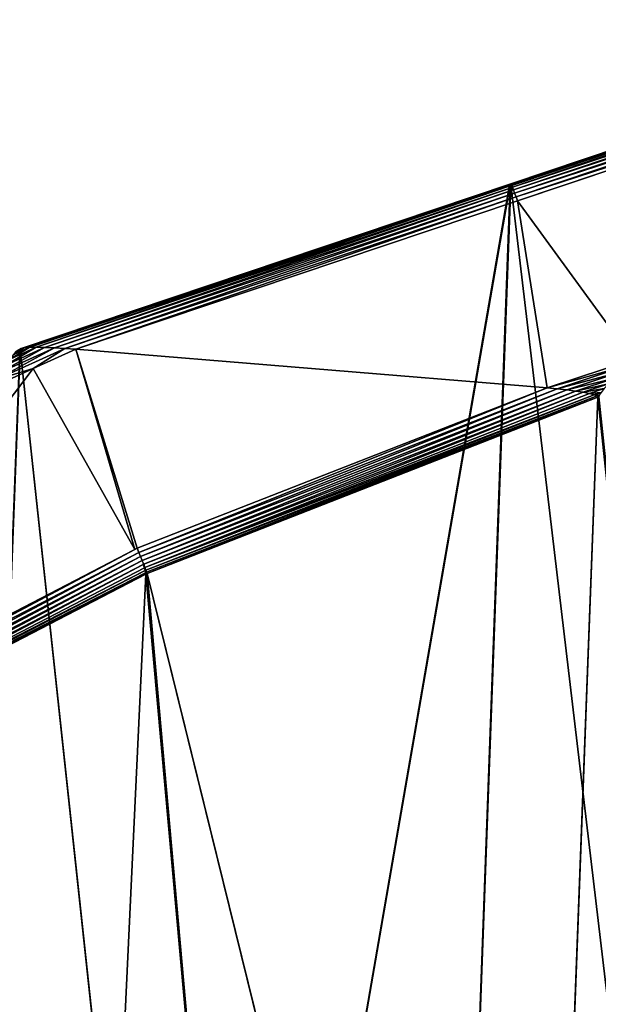
# Model space of a CAD drawing. Extents: x -6883 to -6238, y -1976 to -1312.
# Drawn here: x -6700 to -6660, y -1388 to -1319 of the extents above; entities that cross this region are included whole.
import ezdxf

# ---------------------------------------------------------------- set-up
doc = ezdxf.new("R2010")
doc.units = 0
doc.header["$LTSCALE"] = 25.4
doc.layers.get('0').update_dxf_attribs({"color": 13, "linetype": 'CONTINUOUS'})
doc.layers.add('SCHIENALE', color=8, linetype='CONTINUOUS')

# ---------------------------------------------------------------- blocks, each defined once
blk = doc.blocks.new('GROUP_5')
at = {"color": 250}
for p, q in [((71.523, 656.9, 536.041), (105.523, 645.491, 534.825)), ((71.523, 656.9, 536.041), (105.523, 645.491, 534.825)), ((71.563, 656.92, 536.335), (105.521, 645.525, 535.12)), ((71.563, 656.92, 536.335), (105.521, 645.525, 535.12)), ((71.708, 656.842, 536.61), (105.5, 645.501, 535.401)), ((71.708, 656.842, 536.61), (105.5, 645.501, 535.401)), ((71.949, 656.667, 536.855), (105.461, 645.421, 535.656)), ((71.949, 656.667, 536.855), (105.461, 645.421, 535.656)), ((72.279, 656.404, 537.062), (105.405, 645.287, 535.877)), ((72.279, 656.404, 537.062), (105.405, 645.287, 535.877)), ((72.685, 656.061, 537.221), (105.351, 645.098, 536.053)), ((72.685, 656.061, 537.221), (105.351, 645.098, 536.053)), ((73.151, 655.653, 537.328), (105.26, 644.877, 536.179)), ((73.151, 655.653, 537.328), (105.26, 644.877, 536.179)), ((73.659, 655.195, 537.377), (105.163, 644.622, 536.251)), ((73.659, 655.195, 537.377), (105.163, 644.622, 536.251)), ((105.065, 644.343, 536.264), (74.189, 654.705, 537.368)), ((105.065, 644.343, 536.264), (74.189, 654.705, 537.368)), ((105.405, 645.287, 535.877), (105.351, 645.098, 536.053)), ((105.351, 645.098, 536.053), (105.434, 645.277, 535.876)), ((105.461, 645.421, 535.656), (105.405, 645.287, 535.877)), ((105.461, 645.421, 535.656), (105.405, 645.287, 535.877)), ((105.434, 645.277, 535.876), (105.405, 645.287, 535.877)), ((105.434, 645.277, 535.876), (105.505, 645.405, 535.655)), ((105.434, 645.277, 535.876), (105.505, 645.405, 535.655)), ((105.434, 645.277, 535.876), (138.502, 634.18, 534.693)), ((105.434, 645.277, 535.876), (138.502, 634.18, 534.693)), ((105.5, 645.501, 535.401), (105.461, 645.421, 535.656)), ((105.5, 645.501, 535.401), (105.461, 645.421, 535.656)), ((105.461, 645.421, 535.656), (105.505, 645.405, 535.655)), ((105.461, 645.421, 535.656), (105.505, 645.405, 535.655)), ((105.521, 645.525, 535.12), (105.5, 645.501, 535.401)), ((105.521, 645.525, 535.12), (105.5, 645.501, 535.401)), ((105.5, 645.501, 535.401), (105.562, 645.479, 535.399)), ((105.5, 645.501, 535.401), (105.562, 645.479, 535.399)), ((105.505, 645.405, 535.655), (105.562, 645.479, 535.399)), ((105.505, 645.405, 535.655), (105.562, 645.479, 535.399)), ((105.505, 645.405, 535.655), (138.983, 634.171, 534.457)), ((105.505, 645.405, 535.655), (138.983, 634.171, 534.457)), ((105.521, 645.525, 535.12), (105.602, 645.496, 535.117)), ((105.521, 645.525, 535.12), (105.602, 645.496, 535.117)), ((105.523, 645.491, 534.825), (105.521, 645.525, 535.12)), ((105.523, 645.491, 534.825), (105.521, 645.525, 535.12)), ((105.523, 645.491, 534.825), (105.573, 645.473, 534.823)), ((105.523, 645.491, 534.825), (105.573, 645.473, 534.823)), ((105.562, 645.479, 535.399), (105.602, 645.496, 535.117)), ((105.562, 645.479, 535.399), (105.602, 645.496, 535.117)), ((105.562, 645.479, 535.399), (139.339, 634.144, 534.19)), ((105.562, 645.479, 535.399), (139.339, 634.144, 534.19)), ((105.573, 645.473, 534.823), (105.623, 645.454, 534.821)), ((105.573, 645.473, 534.823), (105.623, 645.454, 534.821)), ((105.602, 645.496, 535.117), (105.623, 645.454, 534.821)), ((105.602, 645.496, 535.117), (139.555, 634.101, 533.903)), ((105.602, 645.496, 535.117), (139.555, 634.101, 533.903)), ((105.602, 645.496, 535.117), (105.623, 645.454, 534.821)), ((105.623, 645.454, 534.821), (139.624, 634.044, 533.605)), ((105.623, 645.454, 534.821), (139.624, 634.044, 533.605)), ((105.065, 644.343, 536.264), (105.163, 644.622, 536.251)), ((105.065, 644.343, 536.264), (105.163, 644.622, 536.251)), ((105.163, 644.622, 536.251), (105.26, 644.877, 536.179)), ((105.163, 644.622, 536.251), (105.26, 644.877, 536.179)), ((105.163, 644.622, 536.251), (136.507, 634.104, 535.129)), ((105.163, 644.622, 536.251), (136.507, 634.104, 535.129)), ((105.26, 644.877, 536.179), (105.351, 645.098, 536.053)), ((105.26, 644.877, 536.179), (105.351, 645.098, 536.053)), ((105.26, 644.877, 536.179), (137.239, 634.146, 535.036)), ((105.26, 644.877, 536.179), (137.239, 634.146, 535.036)), ((105.351, 645.098, 536.053), (137.913, 634.172, 534.888)), ((105.351, 645.098, 536.053), (137.913, 634.172, 534.888)), ((135.743, 634.048, 535.166), (105.065, 644.343, 536.264)), ((135.743, 634.048, 535.166), (105.065, 644.343, 536.264)), ((136.507, 634.104, 535.129), (135.743, 634.048, 535.166)), ((136.507, 634.104, 535.129), (135.743, 634.048, 535.166)), ((138.715, 632.695, 534.997), (135.743, 634.048, 535.166)), ((138.715, 632.695, 534.997), (135.743, 634.048, 535.166)), ((137.239, 634.146, 535.036), (136.507, 634.104, 535.129)), ((137.239, 634.146, 535.036), (136.507, 634.104, 535.129)), ((136.507, 634.104, 535.129), (141.33, 631.908, 534.853)), ((136.507, 634.104, 535.129), (141.33, 631.908, 534.853)), ((137.913, 634.172, 534.888), (137.239, 634.146, 535.036)), ((137.913, 634.172, 534.888), (137.239, 634.146, 535.036)), ((137.239, 634.146, 535.036), (140.947, 632.457, 534.822)), ((137.239, 634.146, 535.036), (140.947, 632.457, 534.822)), ((138.502, 634.18, 534.693), (137.913, 634.172, 534.888)), ((138.502, 634.18, 534.693), (137.913, 634.172, 534.888)), ((137.913, 634.172, 534.888), (140.599, 632.946, 534.732)), ((137.913, 634.172, 534.888), (140.599, 632.946, 534.732)), ((138.502, 634.18, 534.693), (140.298, 633.358, 534.585)), ((138.502, 634.18, 534.693), (140.298, 633.358, 534.585)), ((138.983, 634.171, 534.457), (138.502, 634.18, 534.693)), ((138.983, 634.171, 534.457), (138.502, 634.18, 534.693)), ((138.983, 634.171, 534.457), (140.056, 633.675, 534.389)), ((138.983, 634.171, 534.457), (140.056, 633.675, 534.389)), ((139.339, 634.144, 534.19), (138.983, 634.171, 534.457)), ((139.339, 634.144, 534.19), (138.983, 634.171, 534.457)), ((139.339, 634.144, 534.19), (139.883, 633.887, 534.15)), ((139.339, 634.144, 534.19), (139.883, 633.887, 534.15)), ((139.555, 634.101, 533.903), (139.339, 634.144, 534.19)), ((139.555, 634.101, 533.903), (139.339, 634.144, 534.19)), ((139.555, 634.101, 533.903), (139.785, 633.984, 533.877)), ((139.555, 634.101, 533.903), (139.785, 633.984, 533.877)), ((139.624, 634.044, 533.605), (139.555, 634.101, 533.903)), ((139.624, 634.044, 533.605), (139.555, 634.101, 533.903)), ((139.624, 634.044, 533.605), (139.671, 634.019, 533.597)), ((139.624, 634.044, 533.605), (139.671, 634.019, 533.597)), ((102.992, 631.36, 535.492), (97.035, 633.337, 535.704)), ((102.992, 631.36, 535.492), (97.035, 633.337, 535.704)), ((97.507, 632.889, 535.64), (102.303, 631.297, 535.469)), ((97.507, 632.889, 535.64), (102.303, 631.297, 535.469)), ((97.96, 632.445, 535.521), (101.641, 631.223, 535.389)), ((97.96, 632.445, 535.521), (101.641, 631.223, 535.389)), ((141.733, 631.322, 534.823), (138.715, 632.695, 534.997)), ((141.733, 631.322, 534.823), (138.715, 632.695, 534.997)), ((98.376, 632.023, 535.35), (101.031, 631.141, 535.253)), ((98.376, 632.023, 535.35), (101.031, 631.141, 535.253)), ((98.739, 631.638, 535.134), (100.497, 631.054, 535.067)), ((98.739, 631.638, 535.134), (100.497, 631.054, 535.067)), ((99.035, 631.307, 534.882), (100.06, 630.965, 534.839)), ((99.035, 631.307, 534.882), (100.06, 630.965, 534.839)), ((99.253, 631.041, 534.604), (99.736, 630.878, 534.576)), ((99.253, 631.041, 534.604), (99.736, 630.878, 534.576)), ((100.06, 630.965, 534.839), (99.736, 630.878, 534.576)), ((100.06, 630.965, 534.839), (99.736, 630.878, 534.576)), ((100.497, 631.054, 535.067), (100.06, 630.965, 534.839)), ((100.497, 631.054, 535.067), (100.06, 630.965, 534.839)), ((100.06, 630.965, 534.839), (130.944, 618.891, 533.26)), ((100.06, 630.965, 534.839), (130.944, 618.891, 533.26)), ((101.031, 631.141, 535.253), (100.497, 631.054, 535.067)), ((101.031, 631.141, 535.253), (100.497, 631.054, 535.067)), ((100.497, 631.054, 535.067), (131.03, 619.117, 533.507)), ((100.497, 631.054, 535.067), (131.03, 619.117, 533.507)), ((101.641, 631.223, 535.389), (101.031, 631.141, 535.253)), ((101.641, 631.223, 535.389), (101.031, 631.141, 535.253)), ((101.031, 631.141, 535.253), (131.146, 619.367, 533.714)), ((101.031, 631.141, 535.253), (131.146, 619.367, 533.714)), ((102.303, 631.297, 535.469), (101.641, 631.223, 535.389)), ((102.303, 631.297, 535.469), (101.641, 631.223, 535.389)), ((101.641, 631.223, 535.389), (131.248, 619.648, 533.876)), ((101.641, 631.223, 535.389), (131.248, 619.648, 533.876)), ((102.992, 631.36, 535.492), (102.303, 631.297, 535.469)), ((102.992, 631.36, 535.492), (102.303, 631.297, 535.469)), ((102.303, 631.297, 535.469), (131.359, 619.937, 533.985)), ((102.303, 631.297, 535.469), (131.359, 619.937, 533.985)), ((131.475, 620.225, 534.037), (102.992, 631.36, 535.492)), ((131.475, 620.225, 534.037), (102.992, 631.36, 535.492)), ((99.384, 630.851, 534.309), (99.537, 630.797, 534.29)), ((99.384, 630.851, 534.309), (99.537, 630.797, 534.29)), ((99.424, 630.743, 534.009), (99.472, 630.723, 533.991)), ((99.424, 630.743, 534.009), (99.472, 630.723, 533.991)), ((99.537, 630.797, 534.29), (99.472, 630.723, 533.991)), ((99.537, 630.797, 534.29), (99.472, 630.723, 533.991)), ((130.8, 618.476, 532.39), (99.472, 630.723, 533.991)), ((130.8, 618.476, 532.39), (99.472, 630.723, 533.991)), ((99.736, 630.878, 534.576), (99.537, 630.797, 534.29)), ((99.736, 630.878, 534.576), (99.537, 630.797, 534.29)), ((99.537, 630.797, 534.29), (130.827, 618.564, 532.691)), ((99.537, 630.797, 534.29), (130.827, 618.564, 532.691)), ((99.736, 630.878, 534.576), (130.875, 618.704, 532.985)), ((99.736, 630.878, 534.576), (130.875, 618.704, 532.985)), ((131.359, 619.937, 533.985), (131.475, 620.225, 534.037)), ((131.359, 619.937, 533.985), (131.475, 620.225, 534.037)), ((131.639, 620.14, 534.026), (131.475, 620.225, 534.037)), ((131.639, 620.14, 534.026), (131.475, 620.225, 534.037)), ((159.002, 605.945, 532.287), (131.639, 620.14, 534.026)), ((159.002, 605.945, 532.287), (131.639, 620.14, 534.026)), ((131.03, 619.117, 533.507), (131.146, 619.367, 533.714)), ((131.146, 619.367, 533.714), (131.057, 619.105, 533.505)), ((131.146, 619.367, 533.714), (131.248, 619.648, 533.876)), ((131.146, 619.367, 533.714), (131.248, 619.648, 533.876)), ((131.146, 619.367, 533.714), (160.011, 604.393, 531.879)), ((131.146, 619.367, 533.714), (160.011, 604.393, 531.879)), ((131.248, 619.648, 533.876), (131.359, 619.937, 533.985)), ((131.248, 619.648, 533.876), (131.359, 619.937, 533.985)), ((131.248, 619.648, 533.876), (159.7, 604.888, 532.068)), ((131.248, 619.648, 533.876), (159.7, 604.888, 532.068)), ((131.359, 619.937, 533.985), (159.359, 605.412, 532.205)), ((131.359, 619.937, 533.985), (159.359, 605.412, 532.205)), ((130.827, 618.564, 532.691), (130.875, 618.704, 532.985)), ((130.827, 618.564, 532.691), (130.875, 618.704, 532.985)), ((130.875, 618.704, 532.985), (130.944, 618.891, 533.26)), ((130.875, 618.704, 532.985), (130.944, 618.891, 533.26)), ((130.875, 618.704, 532.985), (130.933, 618.679, 532.982)), ((130.875, 618.704, 532.985), (130.933, 618.679, 532.982)), ((130.933, 618.679, 532.982), (130.902, 618.531, 532.687)), ((130.933, 618.679, 532.982), (130.902, 618.531, 532.687)), ((130.985, 618.873, 533.258), (130.933, 618.679, 532.982)), ((130.985, 618.873, 533.258), (130.933, 618.679, 532.982)), ((130.933, 618.679, 532.982), (160.657, 603.26, 531.093)), ((130.933, 618.679, 532.982), (160.657, 603.26, 531.093)), ((130.944, 618.891, 533.26), (131.03, 619.117, 533.507)), ((130.944, 618.891, 533.26), (131.03, 619.117, 533.507)), ((130.944, 618.891, 533.26), (130.985, 618.873, 533.258)), ((130.944, 618.891, 533.26), (130.985, 618.873, 533.258)), ((131.057, 619.105, 533.505), (130.985, 618.873, 533.258)), ((131.057, 619.105, 533.505), (130.985, 618.873, 533.258)), ((130.985, 618.873, 533.258), (160.499, 603.562, 531.382)), ((130.985, 618.873, 533.258), (160.499, 603.562, 531.382)), ((131.057, 619.105, 533.505), (131.03, 619.117, 533.507)), ((131.057, 619.105, 533.505), (160.281, 603.945, 531.648)), ((131.057, 619.105, 533.505), (160.281, 603.945, 531.648)), ((130.8, 618.476, 532.39), (130.827, 618.564, 532.691)), ((130.8, 618.476, 532.39), (130.827, 618.564, 532.691)), ((130.8, 618.476, 532.39), (130.847, 618.456, 532.387)), ((130.8, 618.476, 532.39), (130.847, 618.456, 532.387)), ((130.827, 618.564, 532.691), (130.902, 618.531, 532.687)), ((130.827, 618.564, 532.691), (130.902, 618.531, 532.687)), ((130.847, 618.456, 532.387), (130.894, 618.435, 532.385)), ((130.847, 618.456, 532.387), (130.894, 618.435, 532.385)), ((130.902, 618.531, 532.687), (130.894, 618.435, 532.385)), ((130.902, 618.531, 532.687), (130.894, 618.435, 532.385)), ((160.77, 602.936, 530.486), (130.894, 618.435, 532.385)), ((160.77, 602.936, 530.486), (130.894, 618.435, 532.385)), ((130.902, 618.531, 532.687), (160.749, 603.048, 530.79)), ((130.902, 618.531, 532.687), (160.749, 603.048, 530.79))]:
    blk.add_line(p, q, dxfattribs=at)
at = {"layer": 'SCHIENALE', "color": 250}
for p, q in [((92.139, 532.761), (105.523, 645.491, 534.825)), ((92.139, 532.761), (105.523, 645.491, 534.825)), ((105.573, 645.473, 534.823), (109.906, 526.982)), ((105.573, 645.473, 534.823), (109.906, 526.982)), ((127.32, 520.212), (105.623, 645.454, 534.821)), ((127.32, 520.212), (105.623, 645.454, 534.821)), ((102.992, 631.36, 535.492), (135.743, 634.048, 535.166)), ((102.992, 631.36, 535.492), (135.743, 634.048, 535.166)), ((127.32, 520.212), (139.624, 634.044, 533.605)), ((127.32, 520.212), (139.624, 634.044, 533.605)), ((138.715, 632.695, 534.997), (131.639, 620.14, 534.026)), ((138.715, 632.695, 534.997), (131.639, 620.14, 534.026)), ((99.472, 630.723, 533.991), (104.042, 510.165)), ((99.472, 630.723, 533.991), (104.042, 510.165)), ((104.042, 510.165), (130.8, 618.476, 532.39)), ((104.042, 510.165), (130.8, 618.476, 532.39)), ((130.847, 618.456, 532.387), (120.527, 503.752)), ((130.847, 618.456, 532.387), (120.527, 503.752)), ((130.894, 618.435, 532.385), (136.623, 496.421)), ((130.894, 618.435, 532.385), (136.623, 496.421))]:
    blk.add_line(p, q, dxfattribs=at)
at = {"color": 250}
mesh = blk.add_polyface(dxfattribs=at)
corners = [(71.523, 656.9, 536.041), (105.521, 645.525, 535.12), (105.523, 645.491, 534.825), (71.563, 656.92, 536.335)]
mesh.append_faces([[corners[k] for k in face] for face in [(0, 1, 2), (1, 0, 3)]], dxfattribs={"vtx0": -1, "color": 250})
mesh = blk.add_polyface(dxfattribs=at)
corners = [(71.563, 656.92, 536.335), (105.5, 645.501, 535.401), (105.521, 645.525, 535.12), (71.708, 656.842, 536.61)]
mesh.append_faces([[corners[k] for k in face] for face in [(0, 1, 2), (1, 0, 3)]], dxfattribs={"vtx0": -1, "color": 250})
mesh = blk.add_polyface(dxfattribs=at)
corners = [(71.708, 656.842, 536.61), (105.461, 645.421, 535.656), (105.5, 645.501, 535.401), (71.949, 656.667, 536.855)]
mesh.append_faces([[corners[k] for k in face] for face in [(0, 1, 2), (1, 0, 3)]], dxfattribs={"vtx0": -1, "color": 250})
mesh = blk.add_polyface(dxfattribs=at)
corners = [(71.949, 656.667, 536.855), (105.405, 645.287, 535.877), (105.461, 645.421, 535.656), (72.279, 656.404, 537.062)]
mesh.append_faces([[corners[k] for k in face] for face in [(0, 1, 2), (1, 0, 3)]], dxfattribs={"vtx0": -1, "color": 250})
mesh = blk.add_polyface(dxfattribs=at)
corners = [(72.685, 656.061, 537.221), (105.405, 645.287, 535.877), (72.279, 656.404, 537.062), (105.351, 645.098, 536.053)]
mesh.append_faces([[corners[k] for k in face] for face in [(0, 1, 2), (1, 0, 3)]], dxfattribs={"vtx0": -1, "color": 250})
mesh = blk.add_polyface(dxfattribs=at)
corners = [(73.151, 655.653, 537.328), (105.351, 645.098, 536.053), (72.685, 656.061, 537.221), (105.26, 644.877, 536.179)]
mesh.append_faces([[corners[k] for k in face] for face in [(0, 1, 2), (1, 0, 3)]], dxfattribs={"vtx0": -1, "color": 250})
mesh = blk.add_polyface(dxfattribs=at)
corners = [(73.659, 655.195, 537.377), (105.26, 644.877, 536.179), (73.151, 655.653, 537.328), (105.163, 644.622, 536.251)]
mesh.append_faces([[corners[k] for k in face] for face in [(0, 1, 2), (1, 0, 3)]], dxfattribs={"vtx0": -1, "color": 250})
mesh = blk.add_polyface(dxfattribs=at)
corners = [(74.189, 654.705, 537.368), (105.163, 644.622, 536.251), (73.659, 655.195, 537.377), (105.065, 644.343, 536.264)]
mesh.append_faces([[corners[k] for k in face] for face in [(0, 1, 2), (1, 0, 3)]], dxfattribs={"vtx0": -1, "color": 250})
mesh = blk.add_polyface(dxfattribs=at)
corners = [(137.913, 634.172, 534.888), (105.434, 645.277, 535.876), (105.351, 645.098, 536.053), (138.502, 634.18, 534.693)]
mesh.append_faces([[corners[k] for k in face] for face in [(0, 1, 2), (1, 0, 3)]], dxfattribs={"vtx0": -1, "color": 250})
mesh = blk.add_polyface(dxfattribs=at)
corners = [(105.461, 645.421, 535.656), (105.434, 645.277, 535.876), (105.505, 645.405, 535.655), (105.405, 645.287, 535.877)]
mesh.append_faces([[corners[k] for k in face] for face in [(0, 1, 2), (1, 0, 3)]], dxfattribs={"vtx0": -1, "color": 250})
mesh = blk.add_polyface(dxfattribs=at)
corners = [(105.505, 645.405, 535.655), (138.502, 634.18, 534.693), (138.983, 634.171, 534.457), (105.434, 645.277, 535.876)]
mesh.append_faces([[corners[k] for k in face] for face in [(0, 1, 2), (1, 0, 3)]], dxfattribs={"vtx0": -1, "color": 250})
mesh = blk.add_polyface(dxfattribs=at)
corners = [(105.5, 645.501, 535.401), (105.505, 645.405, 535.655), (105.562, 645.479, 535.399), (105.461, 645.421, 535.656)]
mesh.append_faces([[corners[k] for k in face] for face in [(0, 1, 2), (1, 0, 3)]], dxfattribs={"vtx0": -1, "color": 250})
mesh = blk.add_polyface(dxfattribs=at)
corners = [(105.521, 645.525, 535.12), (105.562, 645.479, 535.399), (105.602, 645.496, 535.117), (105.5, 645.501, 535.401)]
mesh.append_faces([[corners[k] for k in face] for face in [(0, 1, 2), (1, 0, 3)]], dxfattribs={"vtx0": -1, "color": 250})
mesh = blk.add_polyface(dxfattribs=at)
corners = [(105.562, 645.479, 535.399), (138.983, 634.171, 534.457), (139.339, 634.144, 534.19), (105.505, 645.405, 535.655)]
mesh.append_faces([[corners[k] for k in face] for face in [(0, 1, 2), (1, 0, 3)]], dxfattribs={"vtx0": -1, "color": 250})
mesh = blk.add_polyface(dxfattribs=at)
corners = [(105.573, 645.473, 534.823), (105.602, 645.496, 535.117), (105.623, 645.454, 534.821), (105.523, 645.491, 534.825), (105.521, 645.525, 535.12)]
mesh.append_faces([[corners[k] for k in face] for face in [(0, 1, 2), (1, 3, 4)]], dxfattribs={"vtx0": -1, "color": 250})
mesh.append_faces([[corners[k] for k in face] for face in [(1, 0, 3)]], dxfattribs={"vtx0": -1, "vtx2": -1, "color": 250})
mesh = blk.add_polyface(dxfattribs=at)
corners = [(105.602, 645.496, 535.117), (139.339, 634.144, 534.19), (139.555, 634.101, 533.903), (105.562, 645.479, 535.399)]
mesh.append_faces([[corners[k] for k in face] for face in [(0, 1, 2), (1, 0, 3)]], dxfattribs={"vtx0": -1, "color": 250})
mesh = blk.add_polyface(dxfattribs=at)
corners = [(105.623, 645.454, 534.821), (139.555, 634.101, 533.903), (139.624, 634.044, 533.605), (105.602, 645.496, 535.117)]
mesh.append_faces([[corners[k] for k in face] for face in [(0, 1, 2), (1, 0, 3)]], dxfattribs={"vtx0": -1, "color": 250})
mesh = blk.add_polyface(dxfattribs=at)
corners = [(135.743, 634.048, 535.166), (105.163, 644.622, 536.251), (105.065, 644.343, 536.264), (136.507, 634.104, 535.129)]
mesh.append_faces([[corners[k] for k in face] for face in [(0, 1, 2), (1, 0, 3)]], dxfattribs={"vtx0": -1, "color": 250})
mesh = blk.add_polyface(dxfattribs=at)
corners = [(136.507, 634.104, 535.129), (105.26, 644.877, 536.179), (105.163, 644.622, 536.251), (137.239, 634.146, 535.036)]
mesh.append_faces([[corners[k] for k in face] for face in [(0, 1, 2), (1, 0, 3)]], dxfattribs={"vtx0": -1, "color": 250})
mesh = blk.add_polyface(dxfattribs=at)
corners = [(137.239, 634.146, 535.036), (105.351, 645.098, 536.053), (105.26, 644.877, 536.179), (137.913, 634.172, 534.888)]
mesh.append_faces([[corners[k] for k in face] for face in [(0, 1, 2), (1, 0, 3)]], dxfattribs={"vtx0": -1, "color": 250})
mesh = blk.add_polyface(dxfattribs=at)
corners = [(138.715, 632.695, 534.997), (136.507, 634.104, 535.129), (135.743, 634.048, 535.166), (141.33, 631.908, 534.853), (141.733, 631.322, 534.823)]
mesh.append_faces([[corners[k] for k in face] for face in [(0, 1, 2), (3, 0, 4)]], dxfattribs={"vtx0": -1, "color": 250})
mesh.append_faces([[corners[k] for k in face] for face in [(1, 0, 3)]], dxfattribs={"vtx0": -1, "vtx1": -1, "color": 250})
mesh = blk.add_polyface(dxfattribs=at)
corners = [(141.33, 631.908, 534.853), (137.239, 634.146, 535.036), (136.507, 634.104, 535.129), (140.947, 632.457, 534.822)]
mesh.append_faces([[corners[k] for k in face] for face in [(0, 1, 2), (1, 0, 3)]], dxfattribs={"vtx0": -1, "color": 250})
mesh = blk.add_polyface(dxfattribs=at)
corners = [(140.947, 632.457, 534.822), (137.913, 634.172, 534.888), (137.239, 634.146, 535.036), (140.599, 632.946, 534.732)]
mesh.append_faces([[corners[k] for k in face] for face in [(0, 1, 2), (1, 0, 3)]], dxfattribs={"vtx0": -1, "color": 250})
mesh = blk.add_polyface(dxfattribs=at)
corners = [(140.599, 632.946, 534.732), (138.502, 634.18, 534.693), (137.913, 634.172, 534.888), (140.298, 633.358, 534.585)]
mesh.append_faces([[corners[k] for k in face] for face in [(0, 1, 2), (1, 0, 3)]], dxfattribs={"vtx0": -1, "color": 250})
mesh = blk.add_polyface(dxfattribs=at)
corners = [(140.298, 633.358, 534.585), (138.983, 634.171, 534.457), (138.502, 634.18, 534.693), (140.056, 633.675, 534.389)]
mesh.append_faces([[corners[k] for k in face] for face in [(0, 1, 2), (1, 0, 3)]], dxfattribs={"vtx0": -1, "color": 250})
mesh = blk.add_polyface(dxfattribs=at)
corners = [(139.339, 634.144, 534.19), (140.056, 633.675, 534.389), (139.883, 633.887, 534.15), (138.983, 634.171, 534.457)]
mesh.append_faces([[corners[k] for k in face] for face in [(0, 1, 2), (1, 0, 3)]], dxfattribs={"vtx0": -1, "color": 250})
mesh = blk.add_polyface(dxfattribs=at)
corners = [(139.555, 634.101, 533.903), (139.883, 633.887, 534.15), (139.785, 633.984, 533.877), (139.339, 634.144, 534.19)]
mesh.append_faces([[corners[k] for k in face] for face in [(0, 1, 2), (1, 0, 3)]], dxfattribs={"vtx0": -1, "color": 250})
mesh = blk.add_polyface(dxfattribs=at)
corners = [(139.719, 633.992, 533.589), (139.785, 633.984, 533.877), (139.766, 633.964, 533.581), (139.671, 634.019, 533.597), (139.624, 634.044, 533.605), (139.555, 634.101, 533.903)]
mesh.append_faces([[corners[k] for k in face] for face in [(0, 1, 2), (1, 4, 5)]], dxfattribs={"vtx0": -1, "color": 250})
mesh.append_faces([[corners[k] for k in face] for face in [(1, 0, 3), (1, 3, 4)]], dxfattribs={"vtx0": -1, "vtx2": -1, "color": 250})
mesh = blk.add_polyface(dxfattribs=at)
corners = [(97.507, 632.889, 535.64), (102.992, 631.36, 535.492), (97.035, 633.337, 535.704), (102.303, 631.297, 535.469)]
mesh.append_faces([[corners[k] for k in face] for face in [(0, 1, 2), (1, 0, 3)]], dxfattribs={"vtx0": -1, "color": 250})
mesh = blk.add_polyface(dxfattribs=at)
corners = [(97.96, 632.445, 535.521), (102.303, 631.297, 535.469), (97.507, 632.889, 535.64), (101.641, 631.223, 535.389)]
mesh.append_faces([[corners[k] for k in face] for face in [(0, 1, 2), (1, 0, 3)]], dxfattribs={"vtx0": -1, "color": 250})
mesh = blk.add_polyface(dxfattribs=at)
corners = [(98.376, 632.023, 535.35), (101.641, 631.223, 535.389), (97.96, 632.445, 535.521), (101.031, 631.141, 535.253)]
mesh.append_faces([[corners[k] for k in face] for face in [(0, 1, 2), (1, 0, 3)]], dxfattribs={"vtx0": -1, "color": 250})
mesh = blk.add_polyface(dxfattribs=at)
corners = [(98.739, 631.638, 535.134), (101.031, 631.141, 535.253), (98.376, 632.023, 535.35), (100.497, 631.054, 535.067)]
mesh.append_faces([[corners[k] for k in face] for face in [(0, 1, 2), (1, 0, 3)]], dxfattribs={"vtx0": -1, "color": 250})
mesh = blk.add_polyface(dxfattribs=at)
corners = [(100.497, 631.054, 535.067), (99.035, 631.307, 534.882), (100.06, 630.965, 534.839), (98.739, 631.638, 535.134)]
mesh.append_faces([[corners[k] for k in face] for face in [(0, 1, 2), (1, 0, 3)]], dxfattribs={"vtx0": -1, "color": 250})
mesh = blk.add_polyface(dxfattribs=at)
corners = [(100.06, 630.965, 534.839), (99.253, 631.041, 534.604), (99.736, 630.878, 534.576), (99.035, 631.307, 534.882)]
mesh.append_faces([[corners[k] for k in face] for face in [(0, 1, 2), (1, 0, 3)]], dxfattribs={"vtx0": -1, "color": 250})
mesh = blk.add_polyface(dxfattribs=at)
corners = [(99.736, 630.878, 534.576), (99.384, 630.851, 534.309), (99.537, 630.797, 534.29), (99.253, 631.041, 534.604)]
mesh.append_faces([[corners[k] for k in face] for face in [(0, 1, 2), (1, 0, 3)]], dxfattribs={"vtx0": -1, "color": 250})
mesh = blk.add_polyface(dxfattribs=at)
corners = [(130.944, 618.891, 533.26), (99.736, 630.878, 534.576), (130.875, 618.704, 532.985), (100.06, 630.965, 534.839)]
mesh.append_faces([[corners[k] for k in face] for face in [(0, 1, 2), (1, 0, 3)]], dxfattribs={"vtx0": -1, "color": 250})
mesh = blk.add_polyface(dxfattribs=at)
corners = [(130.944, 618.891, 533.26), (100.497, 631.054, 535.067), (100.06, 630.965, 534.839), (131.03, 619.117, 533.507)]
mesh.append_faces([[corners[k] for k in face] for face in [(0, 1, 2), (1, 0, 3)]], dxfattribs={"vtx0": -1, "color": 250})
mesh = blk.add_polyface(dxfattribs=at)
corners = [(131.03, 619.117, 533.507), (101.031, 631.141, 535.253), (100.497, 631.054, 535.067), (131.146, 619.367, 533.714)]
mesh.append_faces([[corners[k] for k in face] for face in [(0, 1, 2), (1, 0, 3)]], dxfattribs={"vtx0": -1, "color": 250})
mesh = blk.add_polyface(dxfattribs=at)
corners = [(131.146, 619.367, 533.714), (101.641, 631.223, 535.389), (101.031, 631.141, 535.253), (131.248, 619.648, 533.876)]
mesh.append_faces([[corners[k] for k in face] for face in [(0, 1, 2), (1, 0, 3)]], dxfattribs={"vtx0": -1, "color": 250})
mesh = blk.add_polyface(dxfattribs=at)
corners = [(131.248, 619.648, 533.876), (102.303, 631.297, 535.469), (101.641, 631.223, 535.389), (131.359, 619.937, 533.985)]
mesh.append_faces([[corners[k] for k in face] for face in [(0, 1, 2), (1, 0, 3)]], dxfattribs={"vtx0": -1, "color": 250})
mesh = blk.add_polyface(dxfattribs=at)
corners = [(131.359, 619.937, 533.985), (102.992, 631.36, 535.492), (102.303, 631.297, 535.469), (131.475, 620.225, 534.037)]
mesh.append_faces([[corners[k] for k in face] for face in [(0, 1, 2), (1, 0, 3)]], dxfattribs={"vtx0": -1, "color": 250})
mesh = blk.add_polyface(dxfattribs=at)
corners = [(99.472, 630.723, 533.991), (87.224, 515.639), (104.042, 510.165), (99.424, 630.743, 534.009)]
mesh.append_faces([[corners[k] for k in face] for face in [(0, 1, 2), (1, 0, 3)]], dxfattribs={"vtx0": -1, "color": 250})
mesh = blk.add_polyface(dxfattribs=at)
corners = [(99.537, 630.797, 534.29), (99.424, 630.743, 534.009), (99.472, 630.723, 533.991), (99.392, 630.804, 534.202), (99.384, 630.851, 534.309)]
mesh.append_faces([[corners[k] for k in face] for face in [(0, 1, 2), (3, 0, 4)]], dxfattribs={"vtx0": -1, "color": 250})
mesh.append_faces([[corners[k] for k in face] for face in [(1, 0, 3)]], dxfattribs={"vtx0": -1, "vtx1": -1, "color": 250})
mesh = blk.add_polyface(dxfattribs=at)
corners = [(130.827, 618.564, 532.691), (99.472, 630.723, 533.991), (130.8, 618.476, 532.39), (99.537, 630.797, 534.29)]
mesh.append_faces([[corners[k] for k in face] for face in [(0, 1, 2), (1, 0, 3)]], dxfattribs={"vtx0": -1, "color": 250})
mesh = blk.add_polyface(dxfattribs=at)
corners = [(130.875, 618.704, 532.985), (99.537, 630.797, 534.29), (130.827, 618.564, 532.691), (99.736, 630.878, 534.576)]
mesh.append_faces([[corners[k] for k in face] for face in [(0, 1, 2), (1, 0, 3)]], dxfattribs={"vtx0": -1, "color": 250})
mesh = blk.add_polyface(dxfattribs=at)
corners = [(159.359, 605.412, 532.205), (131.475, 620.225, 534.037), (131.359, 619.937, 533.985), (131.639, 620.14, 534.026), (159.002, 605.945, 532.287)]
mesh.append_faces([[corners[k] for k in face] for face in [(0, 1, 2), (3, 0, 4)]], dxfattribs={"vtx0": -1, "color": 250})
mesh.append_faces([[corners[k] for k in face] for face in [(1, 0, 3)]], dxfattribs={"vtx0": -1, "vtx1": -1, "color": 250})
mesh = blk.add_polyface(dxfattribs=at)
corners = [(160.281, 603.945, 531.648), (131.146, 619.367, 533.714), (131.057, 619.105, 533.505), (160.011, 604.393, 531.879)]
mesh.append_faces([[corners[k] for k in face] for face in [(0, 1, 2), (1, 0, 3)]], dxfattribs={"vtx0": -1, "color": 250})
mesh = blk.add_polyface(dxfattribs=at)
corners = [(160.011, 604.393, 531.879), (131.248, 619.648, 533.876), (131.146, 619.367, 533.714), (159.7, 604.888, 532.068)]
mesh.append_faces([[corners[k] for k in face] for face in [(0, 1, 2), (1, 0, 3)]], dxfattribs={"vtx0": -1, "color": 250})
mesh = blk.add_polyface(dxfattribs=at)
corners = [(159.7, 604.888, 532.068), (131.359, 619.937, 533.985), (131.248, 619.648, 533.876), (159.359, 605.412, 532.205)]
mesh.append_faces([[corners[k] for k in face] for face in [(0, 1, 2), (1, 0, 3)]], dxfattribs={"vtx0": -1, "color": 250})
mesh = blk.add_polyface(dxfattribs=at)
corners = [(130.933, 618.679, 532.982), (130.827, 618.564, 532.691), (130.902, 618.531, 532.687), (130.875, 618.704, 532.985)]
mesh.append_faces([[corners[k] for k in face] for face in [(0, 1, 2), (1, 0, 3)]], dxfattribs={"vtx0": -1, "color": 250})
mesh = blk.add_polyface(dxfattribs=at)
corners = [(130.985, 618.873, 533.258), (130.875, 618.704, 532.985), (130.933, 618.679, 532.982), (130.944, 618.891, 533.26)]
mesh.append_faces([[corners[k] for k in face] for face in [(0, 1, 2), (1, 0, 3)]], dxfattribs={"vtx0": -1, "color": 250})
mesh = blk.add_polyface(dxfattribs=at)
corners = [(160.657, 603.26, 531.093), (130.902, 618.531, 532.687), (160.749, 603.048, 530.79), (130.933, 618.679, 532.982)]
mesh.append_faces([[corners[k] for k in face] for face in [(0, 1, 2), (1, 0, 3)]], dxfattribs={"vtx0": -1, "color": 250})
mesh = blk.add_polyface(dxfattribs=at)
corners = [(160.499, 603.562, 531.382), (130.933, 618.679, 532.982), (160.657, 603.26, 531.093), (130.985, 618.873, 533.258)]
mesh.append_faces([[corners[k] for k in face] for face in [(0, 1, 2), (1, 0, 3)]], dxfattribs={"vtx0": -1, "color": 250})
mesh = blk.add_polyface(dxfattribs=at)
corners = [(130.985, 618.873, 533.258), (131.03, 619.117, 533.507), (130.944, 618.891, 533.26), (131.057, 619.105, 533.505)]
mesh.append_faces([[corners[k] for k in face] for face in [(0, 1, 2), (1, 0, 3)]], dxfattribs={"vtx0": -1, "color": 250})
mesh = blk.add_polyface(dxfattribs=at)
corners = [(160.499, 603.562, 531.382), (131.057, 619.105, 533.505), (130.985, 618.873, 533.258), (160.281, 603.945, 531.648)]
mesh.append_faces([[corners[k] for k in face] for face in [(0, 1, 2), (1, 0, 3)]], dxfattribs={"vtx0": -1, "color": 250})
mesh = blk.add_polyface(dxfattribs=at)
corners = [(120.527, 503.752), (130.8, 618.476, 532.39), (104.042, 510.165), (130.847, 618.456, 532.387)]
mesh.append_faces([[corners[k] for k in face] for face in [(0, 1, 2), (1, 0, 3)]], dxfattribs={"vtx0": -1, "color": 250})
mesh = blk.add_polyface(dxfattribs=at)
corners = [(130.894, 618.435, 532.385), (120.527, 503.752), (136.623, 496.421), (130.847, 618.456, 532.387)]
mesh.append_faces([[corners[k] for k in face] for face in [(0, 1, 2), (1, 0, 3)]], dxfattribs={"vtx0": -1, "color": 250})
mesh = blk.add_polyface(dxfattribs=at)
corners = [(130.902, 618.531, 532.687), (130.847, 618.456, 532.387), (130.894, 618.435, 532.385), (130.8, 618.476, 532.39), (130.827, 618.564, 532.691)]
mesh.append_faces([[corners[k] for k in face] for face in [(0, 1, 2), (3, 0, 4)]], dxfattribs={"vtx0": -1, "color": 250})
mesh.append_faces([[corners[k] for k in face] for face in [(1, 0, 3)]], dxfattribs={"vtx0": -1, "vtx1": -1, "color": 250})
mesh = blk.add_polyface(dxfattribs=at)
corners = [(160.749, 603.048, 530.79), (130.894, 618.435, 532.385), (160.77, 602.936, 530.486), (130.902, 618.531, 532.687)]
mesh.append_faces([[corners[k] for k in face] for face in [(0, 1, 2), (1, 0, 3)]], dxfattribs={"vtx0": -1, "color": 250})
mesh = blk.add_polyface(dxfattribs=at)
corners = [(160.815, 602.91, 530.479), (136.623, 496.421), (152.282, 488.195), (160.77, 602.936, 530.486)]
mesh.append_faces([[corners[k] for k in face] for face in [(0, 1, 2), (1, 0, 3)]], dxfattribs={"vtx0": -1, "color": 250})
at = {"layer": 'SCHIENALE', "color": 250}
mesh = blk.add_polyface(dxfattribs=at)
corners = [(71.523, 656.9, 536.041), (105.523, 645.491, 534.825), (92.139, 532.761)]
mesh.append_faces([[corners[k] for k in face] for face in [(0, 1, 2)]], dxfattribs={"color": 250})
mesh = blk.add_polyface(dxfattribs=at)
corners = [(97.035, 633.337, 535.704), (105.065, 644.343, 536.264), (74.189, 654.705, 537.368), (102.992, 631.36, 535.492), (135.743, 634.048, 535.166)]
mesh.append_faces([[corners[k] for k in face] for face in [(0, 1, 2), (1, 3, 4)]], dxfattribs={"vtx0": -1, "color": 250})
mesh.append_faces([[corners[k] for k in face] for face in [(1, 0, 3)]], dxfattribs={"vtx0": -1, "vtx2": -1, "color": 250})
mesh = blk.add_polyface(dxfattribs=at)
corners = [(105.523, 645.491, 534.825), (109.906, 526.982), (92.139, 532.761), (105.573, 645.473, 534.823)]
mesh.append_faces([[corners[k] for k in face] for face in [(0, 1, 2), (1, 0, 3)]], dxfattribs={"vtx0": -1, "color": 250})
mesh = blk.add_polyface(dxfattribs=at)
corners = [(105.573, 645.473, 534.823), (127.32, 520.212), (109.906, 526.982), (105.623, 645.454, 534.821)]
mesh.append_faces([[corners[k] for k in face] for face in [(0, 1, 2), (1, 0, 3)]], dxfattribs={"vtx0": -1, "color": 250})
mesh = blk.add_polyface(dxfattribs=at)
corners = [(105.623, 645.454, 534.821), (139.624, 634.044, 533.605), (127.32, 520.212)]
mesh.append_faces([[corners[k] for k in face] for face in [(0, 1, 2)]], dxfattribs={"color": 250})
mesh = blk.add_polyface(dxfattribs=at)
corners = [(131.475, 620.225, 534.037), (135.743, 634.048, 535.166), (102.992, 631.36, 535.492), (131.639, 620.14, 534.026), (138.715, 632.695, 534.997)]
mesh.append_faces([[corners[k] for k in face] for face in [(0, 1, 2), (1, 3, 4)]], dxfattribs={"vtx0": -1, "color": 250})
mesh.append_faces([[corners[k] for k in face] for face in [(1, 0, 3)]], dxfattribs={"vtx0": -1, "vtx2": -1, "color": 250})
mesh = blk.add_polyface(dxfattribs=at)
corners = [(139.624, 634.044, 533.605), (144.324, 512.471), (127.32, 520.212), (139.671, 634.019, 533.597)]
mesh.append_faces([[corners[k] for k in face] for face in [(0, 1, 2), (1, 0, 3)]], dxfattribs={"vtx0": -1, "color": 250})
mesh = blk.add_polyface(dxfattribs=at)
corners = [(159.002, 605.945, 532.287), (138.715, 632.695, 534.997), (131.639, 620.14, 534.026), (141.733, 631.322, 534.823)]
mesh.append_faces([[corners[k] for k in face] for face in [(0, 1, 2), (1, 0, 3)]], dxfattribs={"vtx0": -1, "color": 250})
mesh = blk.add_polyface(dxfattribs=at)
corners = [(99.472, 630.723, 533.991), (104.042, 510.165), (130.8, 618.476, 532.39)]
mesh.append_faces([[corners[k] for k in face] for face in [(0, 1, 2)]], dxfattribs={"color": 250})
mesh = blk.add_polyface(dxfattribs=at)
corners = [(130.894, 618.435, 532.385), (136.623, 496.421), (160.77, 602.936, 530.486)]
mesh.append_faces([[corners[k] for k in face] for face in [(0, 1, 2)]], dxfattribs={"color": 250})

msp = doc.modelspace()

# ---------------------------------------------------------------- block references
at = {"color": 0, "extrusion": (1.38778e-16, 3.85186e-32, -1), "zscale": -1, "rotation": 360}
msp.add_blockref('GROUP_5', (6560.516, -1976.365, -264.5), dxfattribs=at)

doc.saveas('drawing.dxf')
